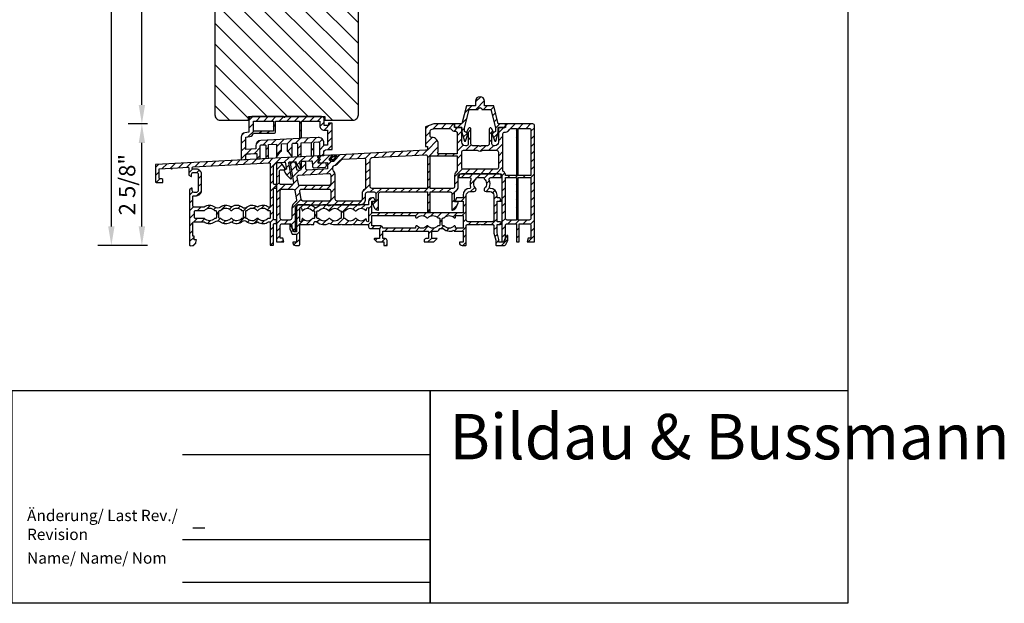
# Model space of a CAD drawing. Units: millimetres. Extents: x 4782 to 8626, y -42 to 1108.
# Drawn here: x 6063 to 6605, y -42 to 280 of the extents above; entities that cross this region are included whole.
import ezdxf

# ---------------------------------------------------------------- set-up
doc = ezdxf.new("R2010")
doc.units = ezdxf.units.MM
doc.linetypes.add('DURCHGEZOGEN', pattern=[0])
for name, color, linetype in [('FEIN', 7, 'DURCHGEZOGEN'), ('GROB2', 7, 'DURCHGEZOGEN'), ('MAßE', 7, 'DURCHGEZOGEN'), ('RAHMEN', 1, 'DURCHGEZOGEN')]:
    doc.layers.add(name, color=color, linetype=linetype)
doc.styles.add('LAYOUT_01', font='Romand', dxfattribs={"width": 0.548, "height": 16})
doc.styles.add('ROMANS', font='romans')
doc.styles.get("Standard").update_dxf_attribs({"font": 'arial.ttf', "height": 20})
doc.styles.add('STANDARD_DIM', font='Simplex')
doc.styles.add('ÜBERSCHRIFT', font='Romand', dxfattribs={"width": 0.6, "height": 10})
doc.dimstyles.new('INCH', dxfattribs={"dimtxt": 20, "dimasz": 1, "dimexe": 2, "dimexo": 0, "dimgap": 1.2, "dimtad": 1, "dimdec": 1, "dimzin": 12, "dimdsep": 46, "dimtxsty": 'Standard', "dimcen": 0, "dimclrd": 7, "dimclre": 7, "dimclrt": 7, "dimadec": 0, "dimazin": 0, "dimtfac": 1, "dimtdec": 1, "dimtofl": 0, "dimtmove": 2, "dimatfit": 3, "dimfxl": 0, "dimtolj": 1, "dimtzin": 0, "dimarcsym": 0})
pattern_1 = [(45, (0, 0), (-2.12132, 2.12132), [])]
pattern_2 = [(135, (0, 0), (-5.65685, -5.65685), [])]

# ---------------------------------------------------------------- blocks, each defined once
blk = doc.blocks.new('*D2482')
at = {"layer": 'Defpoints', "color": 0}
for p in [(-216.2, 372.47), (-208.7, 372.47), (-208.7, 68.08)]:
    blk.add_point(p, dxfattribs=at)
at = {"layer": 'MAßE', "color": 250, "lineweight": -2, "true_color": 0x333333}
for p, q in [((-213.2, 372.47), (-223.7, 372.47)), ((-216.2, 78.58), (-216.2, 361.97)), ((-213.2, 68.08), (-223.7, 68.08))]:
    blk.add_line(p, q, dxfattribs=at)
at = {"layer": 'MAßE', "color": 250, "true_color": 0x333333}
for points in [[(-214.45, 361.97), (-217.95, 361.97), (-216.2, 372.47)], [(-217.95, 78.58), (-214.45, 78.58), (-216.2, 68.08)]]:
    blk.add_solid(points, dxfattribs=at)
at = {"layer": 'MAßE', "color": 20, "true_color": 0xff3f00, "insert": (-224.31, 220.27), "char_height": 9, "attachment_point": 5, "rotation": 90, "style": 'STANDARD_DIM'}
blk.add_mtext('\\A1;90 7/8"', dxfattribs=at)
blk = doc.blocks.new('*D2483')
at = {"layer": 'Defpoints', "color": 0}
for p in [(-216.2, 68.08), (-208.7, 68.08), (-208.7, 1.08)]:
    blk.add_point(p, dxfattribs=at)
at = {"layer": 'MAßE', "color": 250, "lineweight": -2, "true_color": 0x333333}
for p, q in [((-213.2, 68.08), (-223.7, 68.08)), ((-216.2, 11.58), (-216.2, 57.58)), ((-213.2, 1.08), (-223.7, 1.08))]:
    blk.add_line(p, q, dxfattribs=at)
at = {"layer": 'MAßE', "color": 250, "true_color": 0x333333}
for points in [[(-214.45, 57.58), (-217.95, 57.58), (-216.2, 68.08)], [(-217.95, 11.58), (-214.45, 11.58), (-216.2, 1.08)]]:
    blk.add_solid(points, dxfattribs=at)
at = {"layer": 'MAßE', "color": 20, "true_color": 0xff3f00, "insert": (-224.31, 34.58), "char_height": 9, "attachment_point": 5, "rotation": 90, "style": 'STANDARD_DIM'}
blk.add_mtext('\\A1;2 5/8"', dxfattribs=at)
blk = doc.blocks.new('*D2485')
at = {"layer": 'Defpoints', "color": 0}
for p in [(-233, 435.47), (-208.7, 435.47), (-208.7, 1.08)]:
    blk.add_point(p, dxfattribs=at)
at = {"layer": 'MAßE', "color": 250, "lineweight": -2, "true_color": 0x333333}
for p, q in [((-213.2, 435.47), (-240.5, 435.47)), ((-233, 11.58), (-233, 424.97)), ((-213.2, 1.08), (-240.5, 1.08))]:
    blk.add_line(p, q, dxfattribs=at)
at = {"layer": 'MAßE', "color": 250, "true_color": 0x333333}
for points in [[(-231.25, 424.97), (-234.75, 424.97), (-233, 435.47)], [(-234.75, 11.58), (-231.25, 11.58), (-233, 1.08)]]:
    blk.add_solid(points, dxfattribs=at)
at = {"layer": 'MAßE', "color": 20, "true_color": 0xff3f00, "insert": (-238.89, 218.27), "char_height": 9, "attachment_point": 5, "rotation": 90, "style": 'STANDARD_DIM'}
blk.add_mtext('\\A1;96 "', dxfattribs=at)
blk = doc.blocks.new('*U2479')
h = blk.add_hatch()
h.set_pattern_fill('ALUMINIUM', style=0)
h.set_pattern_definition(pattern_1)
h.paths.add_polyline_path([(-29, 76.08), (-24.06, 76.08), (-21.5, 65.83), (-21.5, 63.88), (-23.1, 62.96, 0.36397), (-23.32, 62.35), (-21.95, 58.58), (-21.34, 58.58), (-20, 63.58), (-20, 66.08), (-16.5, 66.08, 0.414214), (-16, 66.58), (-16, 68.08), (-20, 68.08), (-22.5, 78.08), (-27.5, 78.08), (-27.5, 80.58, 1), (-32.5, 80.58), (-32.5, 78.08), (-37.5, 78.08), (-40, 68.08), (-44, 68.08), (-44, 66.58, 0.414214), (-43.5, 66.08), (-40, 66.08), (-40, 63.58), (-38.66, 58.58), (-38.05, 58.58), (-36.68, 62.35, 0.36397), (-36.9, 62.96), (-38.5, 63.88), (-38.5, 65.83), (-35.94, 76.08), (-31, 76.08), (-30.84, 76.68), (-30.4, 76.68, -1), (-29.6, 76.68), (-29.16, 76.68)], flags=16)
h = blk.add_hatch()
h.set_pattern_fill('ALUMINIUM', style=0)
h.set_pattern_definition(pattern_1)
h.paths.add_polyline_path([(-128.5, 50.07), (-128.5, 57.63), (-123, 57.91), (-123, 50.35), (-121.5, 50.43), (-121.5, 57.52, -0.39896), (-121.03, 58.02), (-119.03, 58.12, -0.429634), (-118.5, 57.62), (-118.5, 50.59), (-116, 50.72), (-116, 52.83, -0.39896), (-115.05, 53.82), (-113.49, 53.91), (-111.5, 54.01), (-111.5, 68.41), (-113.5, 68.41), (-113.5, 67.11), (-115.75, 67.11), (-115.75, 70.61, 0.414214), (-117.25, 72.11), (-137.25, 72.11), (-137.33, 71.81), (-137.55, 71.81, -1), (-137.95, 71.81), (-138.17, 71.81), (-138.25, 72.11), (-155.75, 72.11, 0.414214), (-157.25, 70.61), (-157.25, 63.61), (-159.43, 63.22, 0.36397), (-161.5, 60.76), (-161.5, 48.34), (-159, 48.47), (-159, 50.57, -0.39896), (-158.05, 51.57), (-156.49, 51.65), (-154.5, 51.76), (-153, 51.84), (-153, 48.78), (-151, 48.89), (-151, 55.97, -0.39896), (-150.53, 56.47), (-148.53, 56.58, -0.429634), (-148, 56.08), (-148, 49.04), (-146.5, 49.12), (-146.5, 56.68), (-142, 56.92), (-142, 49.8), (-139.7, 53.15), (-139.25, 53.15), (-139.25, 57.06), (-136.25, 57.22), (-136.25, 53.15), (-135.8, 53.15), (-133.5, 49.8), (-133.5, 56.89, -0.39896), (-133.03, 57.39), (-131.03, 57.49, -0.429634), (-130.5, 56.99), (-130.5, 49.96)], flags=16)
h.paths.add_polyline_path([(-119.16, 60.62), (-128.25, 60.14), (-128.25, 69.61), (-118.25, 69.61), (-118.25, 67.11, 0.414214), (-115.75, 64.61), (-114, 64.61), (-114, 56.41), (-116, 56.3), (-116, 57.62, 0.429634)], flags=0)
h.paths.add_polyline_path([(-154.75, 62.91), (-143.55, 62.91, 0.414214), (-142.55, 63.91), (-142.55, 69.61), (-129.45, 69.61), (-129.45, 60.08), (-150.66, 58.97, 0.39896), (-153.5, 55.97), (-153.5, 54.31), (-159, 54.02), (-159, 60.72), (-156.72, 61.13, 0.287702)], flags=0)
h.paths.add_polyline_path([(-154.75, 64.11), (-154.75, 69.61), (-143.75, 69.61), (-143.75, 64.11)], flags=0)
h = blk.add_hatch()
h.set_pattern_fill('ALUMINIUM', style=0)
h.set_pattern_definition(pattern_1)
h.paths.add_polyline_path([(-134.59, 46.52), (-132.72, 35.88, -0.466308), (-133.7, 34.71), (-139.5, 34.71, -0.414214), (-140.5, 35.71), (-140.5, 41.81, -0.414214), (-139.5, 42.81), (-137.8, 42.81, 0.606815), (-137.39, 43.59), (-139.57, 46.71), (-142, 46.58), (-142, 3.08), (-138, 3.08), (-138.54, 5.08), (-140, 5.08), (-140, 12.08, -0.414214), (-139, 13.08), (-134.7, 13.08, -0.414214), (-133.7, 12.08), (-133.7, 11.23), (-132.7, 9.08), (-131.7, 9.08), (-131.7, 21.58, -0.414214), (-129.7, 23.58), (-96, 23.58, 0.414214), (-93, 26.58), (-93, 29.58, -0.414214), (-92, 30.58), (-88.4, 30.58, -0.414214), (-87.4, 29.58), (-87.4, 25.08), (-89.4, 25.08), (-89.4, 24.58), (-88.07, 21.74, 0.291473), (-86.26, 20.58), (-85.9, 20.58), (-85.9, 29.58, -0.414214), (-84.9, 30.58), (-59, 30.58), (-59, 19.58), (-57.5, 19.58), (-57.5, 30.58), (-46.5, 30.58, -0.414214), (-45.5, 29.58), (-45.5, 20.58), (-45.14, 20.58, 0.291473), (-43.33, 21.74), (-42, 24.58), (-42, 25.08), (-44, 25.08), (-44, 30.75, 0.317837), (-42, 33.58), (-42, 39.58, -0.414214), (-41, 40.58), (-19, 40.58, -0.414214), (-18, 39.58), (-18, 3.08), (-17, 3.08), (-16, 5.23), (-16, 12.08, -0.414214), (-15, 13.08), (-10, 13.08), (-10, 3.08), (-8.5, 3.08), (-8.5, 13.08), (-3, 13.08, -0.414214), (-2, 12.08), (-2, 5.08), (-3.46, 5.08), (-4, 3.08), (0, 3.08), (0, 67.08, 0.414214), (-1, 68.08), (-16, 68.08), (-16, 66.08), (-19.9, 66.08), (-19.9, 58.08, -0.414214), (-21.9, 56.08), (-22.5, 56.08, -0.414214), (-23.5, 57.08), (-23.5, 63.18), (-22.72, 63.18, 0.57735), (-22.53, 63.52), (-23.69, 65.53, 0.767327), (-25, 65.18), (-25, 57.08, -0.414214), (-26, 56.08), (-29.5, 56.08), (-29.58, 55.78), (-29.8, 55.78, -1), (-30.2, 55.78), (-30.42, 55.78), (-30.5, 56.08), (-34, 56.08, -0.414214), (-35, 57.08), (-35, 65.18, 0.767327), (-36.31, 65.53), (-37.47, 63.52, 0.57735), (-37.28, 63.18), (-36.5, 63.18), (-36.5, 57.08, -0.414214), (-37.5, 56.08), (-38.1, 56.08, -0.414214), (-40.1, 58.08), (-40.1, 66.08), (-44, 66.08), (-44, 68.08), (-55.5, 68.08), (-60, 66.44), (-60, 55.58), (-59, 55.58), (-59, 53.58), (-60, 53.58), (-107.24, 51.11), (-109.91, 48.15, -0.43309), (-112.82, 48.09), (-112.97, 48.23, -0.395586), (-112.98, 48.92), (-111.7, 50.34), (-112.26, 50.84), (-119.03, 50.49, 0.746735), (-119.25, 49.56), (-118.42, 49.08, -0.253968), (-118.13, 48.59), (-118.12, 48.47, -0.253968), (-118.37, 47.96), (-119.14, 47.4, 0.746735), (-118.82, 46.49), (-114, 46.75), (-114, 43.24), (-124.95, 42.67, -0.429634), (-126, 43.67), (-126, 46.89, 0.429634), (-126.53, 47.39), (-128.03, 47.31, 0.39896), (-128.5, 46.81), (-128.5, 43.43, -0.39896), (-129.45, 42.43), (-129.93, 42.41, -0.378866), (-130.97, 43.23), (-131.5, 46.25, 0.378866), (-132.54, 47.08), (-134.22, 46.99, 0.450467)], flags=16)
h.paths.add_polyline_path([(-133.7, 21.58), (-133.7, 16.08, -0.414214), (-134.7, 15.08), (-139, 15.08, -0.414214), (-140, 16.08), (-140, 31.21, -0.414214), (-139, 32.21), (-132.91, 32.21, -0.36397), (-131.92, 31.38), (-131.01, 26.2, -0.328189), (-131.54, 25.14, 0.280508)], flags=0)
h.paths.add_polyline_path([(-129.32, 31.03, -0.466308), (-128.34, 32.21), (-113.2, 32.21, -0.414214), (-112.2, 31.21), (-112.2, 26.58, -0.414214), (-113.2, 25.58), (-127.52, 25.58, -0.36397), (-128.51, 26.41)], flags=0)
h.paths.add_polyline_path([(-129.75, 39.91), (-113.25, 40.78, -0.429634), (-112.2, 39.78), (-112.2, 35.21, -0.414214), (-113.2, 34.21), (-129.88, 34.21), (-130.68, 38.74, -0.450467)], flags=0)
h.paths.add_polyline_path([(-94.05, 49.29, -0.429634), (-93, 48.29), (-93, 33.05, -0.267949), (-93.5, 32.18, 0.267949), (-95, 29.58), (-95, 26.58, -0.414214), (-96, 25.58), (-108.7, 25.58, -0.414214), (-109.7, 26.58), (-109.7, 39.78, 0.197437), (-110.71, 42.24, -0.197437), (-111, 42.94), (-111, 44.17, -0.341031), (-110.25, 45.13, 0.146436), (-108.05, 46.48), (-106.36, 48.36, -0.198912), (-105.67, 48.69)], flags=0)
h.paths.add_polyline_path([(-59, 50.08), (-59, 32.58), (-89.5, 32.58, -0.414214), (-90.5, 33.58), (-90.5, 48.53, -0.39896), (-89.55, 49.53), (-60.05, 51.08, -0.429634)], flags=0)
h.paths.add_polyline_path([(-44, 39.58), (-44, 33.58, -0.414214), (-45, 32.58), (-57.5, 32.58), (-57.5, 49.58, -0.414214), (-56.5, 50.58), (-42.6, 50.58), (-42.6, 42.12, 0.257543)], flags=0)
h.paths.add_polyline_path([(-44, 64.08), (-43.6, 64.08, -0.414214), (-42.6, 63.08), (-42.6, 51.58), (-52.9, 51.58, -0.57735), (-53.33, 52.33, 0.131653), (-53, 53.58), (-53, 57.08, 0.414214), (-56.5, 60.58, -0.414214), (-57.5, 61.58), (-57.5, 63.99, -0.315299), (-56.84, 64.93), (-55.06, 65.58), (-46.6, 65.58, -0.267949), (-45.73, 65.08, 0.267949)], flags=0)
h.paths.add_polyline_path([(-20.9, 53.58, -0.414214), (-19.9, 52.58), (-19.9, 44.08, -0.414214), (-20.9, 43.08), (-39.1, 43.08, -0.414214), (-40.1, 44.08), (-40.1, 52.58, -0.414214), (-39.1, 53.58), (-31.57, 53.58, 0.319438), (-28.43, 53.58)], flags=0)
h.paths.add_polyline_path([(-17.4, 62.58, -0.414214), (-16.4, 63.58), (-16, 63.58, 0.28969), (-13.74, 65.01, -0.28969), (-12.84, 65.58), (-10, 65.58), (-10, 39.58), (-16, 39.58, 0.257543), (-17.4, 42.12)], flags=0)
h.paths.add_polyline_path([(-9, 39.58), (-9, 65.58), (-3, 65.58, -0.414214), (-2, 64.58), (-2, 39.58)], flags=0)
h.paths.add_polyline_path([(-9, 15.08), (-9, 38.58), (-2, 38.58), (-2, 16.08, -0.414214), (-3, 15.08)], flags=0)
h.paths.add_polyline_path([(-15, 15.08, -0.414214), (-16, 16.08), (-16, 38.58), (-10, 38.58), (-10, 15.08)], flags=0)
h = blk.add_hatch()
h.set_pattern_fill('ALUMINIUM', style=0)
h.set_pattern_definition(pattern_1)
h.paths.add_polyline_path([(-128.78, 44.02), (-129.29, 46.89, -0.450467), (-128.82, 47.47), (-122.96, 47.78, -0.414214), (-122.44, 47.31), (-122.31, 44.81, 0.414214), (-121.26, 43.86), (-115.56, 44.16, 0.414214), (-114.62, 45.21), (-114.68, 46.41, 0.414214), (-115, 46.69), (-118.59, 46.51), (-118.8, 50.5), (-208.42, 45.8, 0.39896), (-208.7, 45.5), (-208.7, 36.19, 0.414214), (-208.4, 35.89), (-204.7, 35.89), (-204.7, 37.39), (-205.2, 37.89), (-206.4, 37.89, -0.414214), (-206.7, 38.19), (-206.7, 43.11, -0.39896), (-206.42, 43.4), (-200.31, 43.72), (-200.25, 43.53), (-200, 43.54, 1), (-199.6, 43.56), (-199.35, 43.57), (-199.31, 43.78), (-190.83, 44.22, -0.429634), (-190.3, 43.72), (-190.3, 39.91), (-189.11, 39.08, 0.606815), (-188.8, 39.24), (-188.8, 40.34, -0.414214), (-187.8, 41.34), (-186.2, 41.34, -0.414214), (-185.2, 40.34), (-185.2, 31.34, -0.414214), (-186.2, 30.34), (-187.5, 30.34, -0.414214), (-188.5, 31.34), (-188.5, 32.44, 0.606815), (-188.81, 32.61), (-190, 31.78), (-190, 1.5, 0.429634), (-189.47, 1), (-188.39, 1.06, 0.185339), (-187.41, 1.49), (-186.86, 2.04, 0.153915), (-186.44, 2.84), (-186.2, 4.2), (-187.5, 4.2), (-187.5, 6.2), (-188.2, 6.2), (-188.2, 13.2, -0.414214), (-187.2, 14.2), (-182, 14.2, 0.333333), (-176, 14.2, -0.333333), (-173, 14.2, 0.314942), (-167.27, 14.01, -0.296743), (-166.73, 14.01, 0.334052), (-160.73, 14.42, -0.372217), (-158.77, 14.42, 0.341878), (-152.66, 14.09, -0.215933), (-152.25, 14.02, 0.316337), (-146.5, 14.2), (-146, 14.2, -0.414214), (-145.5, 13.7), (-145.5, 1.2), (-143.7, 1.2), (-143.7, 12.7, -0.414214), (-143.2, 13.2), (-142.5, 13.2, 0.414214), (-142, 13.7), (-142, 14.7, 0.414214), (-142.5, 15.2), (-143.2, 15.2, -0.414214), (-143.7, 15.7), (-143.7, 32.2, -0.414214), (-143.2, 32.7), (-142.5, 32.7, 0.414214), (-142, 33.2), (-142, 34.2, 0.414214), (-142.5, 34.7), (-143.2, 34.7, -0.414214), (-143.7, 35.2), (-143.7, 44.86, -0.198912), (-143.41, 45.57), (-142.34, 46.63, -0.185339), (-142.01, 46.78), (-137.3, 47.03), (-136.6, 43.06), (-138.05, 42.67, 0.155071), (-134.38, 37.85, 0.668429), (-133.76, 38.25), (-135.23, 46.57, -0.450467), (-134.76, 47.16), (-131.4, 47.34), (-131.16, 45.95), (-129.67, 43.67, 0.817034)], flags=16)
h.paths.add_polyline_path([(-167.27, 22.39, 0.314942), (-173, 22.2, -0.333333), (-176, 22.2, 0.333333), (-182, 22.2), (-187.2, 22.2, -0.414214), (-188.2, 23.2), (-188.2, 28.04, -0.414214), (-187.7, 28.54), (-186.2, 28.54, 0.414214), (-183.4, 31.34), (-183.4, 40.34, 0.414214), (-186.2, 43.14), (-188, 43.14, -0.414214), (-188.5, 43.64), (-188.5, 43.87, -0.39896), (-188.03, 44.37), (-146.03, 46.57, -0.429634), (-145.5, 46.07), (-145.5, 22.7, -0.414214), (-146, 22.2), (-146.5, 22.2, 0.316337), (-152.25, 22.38, -0.297565), (-152.8, 22.37, 0.333331), (-158.75, 21.97, -0.37696), (-160.73, 21.98, 0.334052), (-166.73, 22.39, -0.296743)], flags=0)
h.paths.add_polyline_path([(-186.7, 16, -0.414214), (-187.2, 16.5), (-187.2, 19.9, -0.414214), (-186.7, 20.4), (-181.72, 20.4, -0.477567), (-176.28, 20.4), (-175.7, 20.4, -0.414214), (-175.2, 19.9), (-175.2, 16.5, -0.414214), (-175.7, 16), (-176.28, 16, -0.477567), (-181.72, 16)], flags=0)
h.paths.add_polyline_path([(-158.55, 16, -0.414214), (-159.05, 16.5), (-159.05, 19.9, -0.414214), (-158.55, 20.4), (-158.22, 20.4, -0.464426), (-152.88, 20.52, 0.451416), (-152.12, 20.52, -0.464426), (-146.78, 20.4), (-146, 20.4, -0.414214), (-145.5, 19.9), (-145.5, 16.5, -0.414214), (-146, 16), (-146.78, 16, -0.464426), (-152.12, 15.88, 0.451416), (-152.88, 15.88, -0.464426), (-158.22, 16)], flags=0)
h.paths.add_polyline_path([(-161.28, 20.4), (-160.95, 20.4, -0.414214), (-160.45, 19.9), (-160.45, 16.5, -0.414214), (-160.95, 16), (-161.28, 16, -0.455266), (-166.55, 15.81, 0.433333), (-167.45, 15.81, -0.455266), (-172.72, 16), (-173.3, 16, -0.414214), (-173.8, 16.5), (-173.8, 19.9, -0.414214), (-173.3, 20.4), (-172.72, 20.4, -0.455266), (-167.45, 20.59, 0.433333), (-166.55, 20.59, -0.455266)], flags=0)
at = {"true_color": 0x99724c}
h = blk.add_hatch(dxfattribs=at)
h.set_pattern_fill('DICHTUNG', color=35, style=0)
h.set_pattern_definition([(25, (0, 0), (-0.422618, 0.906308), []), (115, (0, 0), (-0.906308, -0.422618), [])])
h.paths.add_polyline_path([(-112.94, 48.96, 0.408398), (-112.98, 48.25), (-112.45, 47.78, 0.318563), (-110.1, 47.94), (-107.24, 51.11), (-112.24, 50.84), (-111.7, 50.34)], flags=16)
h.paths.add_polyline_path([(-109.61, 50.18, -0.668179), (-109.45, 49.85), (-110.69, 48.47, -0.355097), (-111.89, 48.41), (-112.18, 48.68), (-110.89, 50.11)], flags=0)
h = blk.add_hatch()
h.set_pattern_fill('ALUMINIUM', style=0)
h.set_pattern_definition(pattern_1)
h.paths.add_polyline_path([(-35.65, 32.58, 0.410355), (-39.4, 28.78), (-39.4, 27.38), (-42.96, 27.38), (-43.8, 25.58), (-39.4, 25.58), (-39.4, 19.08), (-89.6, 19.08), (-89.6, 25.58), (-87.6, 25.58), (-88.44, 27.38), (-89.6, 27.38, 0.414214), (-91.4, 25.58), (-91.4, 23.58), (-110, 23.58, 0.145241), (-113, 22.69, 0.348573), (-119.81, 22.05, -0.40213), (-121.19, 22.05, 0.193534), (-125, 23.58), (-129.6, 23.58, 0.414214), (-131.1, 22.08), (-131.1, 8.68), (-132.5, 8.68), (-134.32, 12.58), (-134.8, 12.58), (-134.8, 10.3), (-133.39, 7.28), (-131.1, 7.28), (-131.1, 2.88), (-133.1, 2.88), (-133.1, 2.58, 0.414214), (-131.6, 1.08), (-129.8, 1.08, 0.414214), (-129.3, 1.58), (-129.3, 12.08, -0.414214), (-128.8, 12.58), (-123.85, 12.58), (-123.5, 12.78), (-123.15, 12.58), (-121.5, 12.58), (-121.5, 13.39, -0.660713), (-119.81, 14.11, 0.348573), (-113, 13.47, 0.145241), (-110, 12.58), (-106.85, 12.58), (-106.5, 12.78), (-106.15, 12.58), (-100.35, 12.58), (-100, 12.78), (-99.65, 12.58), (-91.9, 12.58, -0.414214), (-91.4, 12.08), (-91.4, 11.38, 0.414214), (-90.4, 10.38), (-85.4, 10.38), (-85.4, 4.88), (-88.2, 4.88, 0.668179), (-88.34, 4.54), (-86.88, 3.08), (-83, 3.08), (-83, 1.08), (-81.2, 1.08), (-81.2, 3.88, 0.414214), (-82.2, 4.88), (-83.6, 4.88), (-83.6, 9.08), (-58.4, 9.08), (-58.4, 4.88), (-59.8, 4.88, 0.414214), (-60.8, 3.88), (-60.8, 3.08), (-55.4, 3.08), (-53.6, 4.88), (-56.6, 4.88), (-56.6, 9.08), (-53.53, 9.08, 0.267949), (-52.66, 9.58), (-52.2, 10.38), (-50.36, 10.38, 0.186551), (-47, 9.08), (-45.3, 9.08), (-45.25, 9.28), (-45, 9.28, -1), (-44.6, 9.28), (-44.35, 9.28), (-44.3, 9.08), (-39.4, 9.08), (-39.4, 2.88), (-41.4, 2.88), (-41.4, 2.58, 0.414214), (-39.9, 1.08), (-38.1, 1.08, 0.414214), (-37.6, 1.58), (-37.6, 12.08, -0.414214), (-37.1, 12.58), (-30.35, 12.58), (-30, 12.78), (-29.65, 12.58), (-22.9, 12.58, -0.414214), (-22.4, 12.08), (-22.4, 7.81), (-21.4, 4.08), (-21.4, 1.58, 0.414214), (-20.9, 1.08), (-17.09, 1.08, 0.291473), (-15.64, 2.01), (-14.8, 3.81), (-14.8, 6.58), (-15.27, 6.58), (-17, 2.88), (-19.6, 2.88), (-19.6, 4.32), (-20.6, 8.05), (-20.6, 12.58), (-19, 12.58, 1), (-19, 14.18), (-20.6, 14.18), (-20.6, 25.58), (-18.2, 25.58), (-19.04, 27.38), (-20.6, 27.38), (-20.6, 28.78, 0.410355), (-24.35, 32.58, -0.513485), (-24.81, 33.25, 0.185767), (-24.92, 37.2, -0.535184), (-24, 38.58), (-18.2, 38.58), (-18.2, 39.08, 0.414214), (-19.7, 40.58), (-29.65, 40.58), (-30, 40.38), (-30.35, 40.58), (-40.2, 40.58, 0.414214), (-41.7, 39.08), (-41.7, 38.58), (-36, 38.58, -0.535184), (-35.08, 37.2, 0.185767), (-35.19, 33.25, -0.513485)], flags=16)
h.paths.add_polyline_path([(-127.96, 20.28), (-127.72, 20.28, -0.477567), (-122.28, 20.28), (-121.7, 20.28, -0.414214), (-121.2, 19.78), (-121.2, 16.38, -0.414214), (-121.7, 15.88), (-122.28, 15.88, -0.477567), (-127.72, 15.88), (-127.96, 15.88), (-128.32, 14.55, -0.876976), (-129.3, 14.68), (-129.3, 21.48, -0.876976), (-128.32, 21.61)], flags=0)
h.paths.add_polyline_path([(-113.28, 15.88, -0.477567), (-118.72, 15.88), (-119.3, 15.88, -0.414214), (-119.8, 16.38), (-119.8, 19.78, -0.414214), (-119.3, 20.28), (-118.72, 20.28, -0.477567), (-113.28, 20.28), (-112.72, 20.28, -0.477567), (-107.28, 20.28), (-107, 20.28, -0.414214), (-106.5, 19.78), (-106.5, 16.38, -0.414214), (-107, 15.88), (-107.28, 15.88, -0.477567), (-112.72, 15.88)], flags=0)
h.paths.add_polyline_path([(-91.4, 21.48), (-91.4, 14.68, -0.876976), (-92.38, 14.55), (-92.74, 15.88), (-92.78, 15.88, -0.477567), (-98.22, 15.88), (-98.78, 15.88, -0.477567), (-104.22, 15.88), (-104.6, 15.88, -0.414214), (-105.1, 16.38), (-105.1, 19.78, -0.414214), (-104.6, 20.28), (-104.22, 20.28, -0.477567), (-98.78, 20.28), (-98.22, 20.28, -0.477567), (-92.78, 20.28), (-92.74, 20.28), (-92.38, 21.61, -0.876976)], flags=0)
h.paths.add_polyline_path([(-59.28, 11.88, -0.477567), (-64.72, 11.88), (-65, 11.88, 0.414214), (-65.5, 11.38), (-65.5, 10.58), (-83.6, 10.58), (-83.6, 10.88, 0.414214), (-84.6, 11.88), (-89.6, 11.88), (-89.6, 17.58), (-65.5, 17.58), (-65.5, 16.78, 0.414214), (-65, 16.28), (-64.72, 16.28, -0.477567), (-59.28, 16.28), (-58.72, 16.28, -0.477567), (-53.28, 16.28), (-52.7, 16.28, -0.414214), (-52.2, 15.78), (-52.2, 12.38, -0.414214), (-52.7, 11.88), (-53.28, 11.88, -0.477567), (-58.72, 11.88)], flags=0)
h.paths.add_polyline_path([(-49.72, 11.88), (-50.3, 11.88, -0.414214), (-50.8, 12.38), (-50.8, 15.78, -0.414214), (-50.3, 16.28), (-49.72, 16.28, -0.477567), (-44.28, 16.28), (-44, 16.28, 0.414214), (-43.5, 16.78), (-43.5, 17.58), (-39.4, 17.58), (-39.4, 10.58), (-43.5, 10.58), (-43.5, 11.38, 0.414214), (-44, 11.88), (-44.28, 11.88, -0.477567)], flags=0)
h.paths.add_polyline_path([(-32.2, 38.08, -0.414214), (-31.7, 38.58), (-28.3, 38.58, -0.414214), (-27.8, 38.08), (-27.8, 37.8, -0.440711), (-27.49, 32.65, 0.662383), (-26.7, 30.78), (-24.4, 30.78, -0.414214), (-22.4, 28.78), (-22.4, 15.18, -0.414214), (-23.4, 14.18), (-36.6, 14.18, -0.414214), (-37.6, 15.18), (-37.6, 28.78, -0.414214), (-35.6, 30.78), (-33.3, 30.78, 0.662383), (-32.51, 32.65, -0.440711), (-32.2, 37.8)], flags=0)
at = {"layer": 'FEIN', "true_color": 0xcc9900}
h = blk.add_hatch(dxfattribs=at)
h.set_pattern_fill('HOLZ', color=42, style=0)
h.set_pattern_definition(pattern_2)
h.paths.add_polyline_path([(-176, 110.03), (-176, 73.13, 0.414214), (-173, 70.13), (-157.5, 70.13), (-157.5, 72.13), (-115.5, 72.13), (-115.5, 70.13), (-100, 70.13, 0.414214), (-97, 73.13), (-97, 96.13), (-97, 179.31), (-97, 186.13, 0.414214), (-99, 188.13), (-104, 188.13), (-104, 184.13), (-108, 184.13), (-108, 188.13), (-145, 188.13), (-145, 184.63), (-155, 184.63), (-155, 188.13), (-160, 188.13), (-160, 201.13), (-164, 201.13), (-164, 205.26), (-164.87, 206.13), (-174.05, 202.72, 0.313414), (-176, 199.91), (-176, 179.31)], flags=16)
at = {"layer": 'GROB2', "true_color": 0xcc9900}
h = blk.add_hatch(dxfattribs=at)
h.set_pattern_fill('HOLZ', color=42, style=0)
h.set_pattern_definition(pattern_2)
h.paths.add_polyline_path([(-176, 110.03), (-176, 73.13, 0.414214), (-173, 70.13), (-157.5, 70.13), (-157.5, 72.13), (-115.5, 72.13), (-115.5, 70.13), (-100, 70.13, 0.414214), (-97, 73.13), (-97, 96.13), (-97, 179.31), (-97, 186.13, 0.414214), (-99, 188.13), (-104, 188.13), (-104, 184.13), (-108, 184.13), (-108, 188.13), (-145, 188.13), (-145, 184.63), (-155, 184.63), (-155, 188.13), (-160, 188.13), (-160, 201.13), (-164, 201.13), (-164, 205.26), (-164.87, 206.13), (-174.05, 202.72, 0.313414), (-176, 199.91), (-176, 179.31)], flags=16)
for points in [[(-29, 76.08), (-24.06, 76.08), (-21.5, 65.83), (-21.5, 63.88), (-23.1, 62.96, 0.36397), (-23.32, 62.35), (-21.95, 58.58), (-21.34, 58.58), (-20, 63.58), (-20, 66.08), (-16.5, 66.08, 0.414214), (-16, 66.58), (-16, 68.08), (-20, 68.08), (-22.5, 78.08), (-27.5, 78.08), (-27.5, 80.58, 1), (-32.5, 80.58), (-32.5, 78.08), (-37.5, 78.08), (-40, 68.08), (-44, 68.08), (-44, 66.58, 0.414214), (-43.5, 66.08), (-40, 66.08), (-40, 63.58), (-38.66, 58.58), (-38.05, 58.58), (-36.68, 62.35, 0.36397), (-36.9, 62.96), (-38.5, 63.88), (-38.5, 65.83), (-35.94, 76.08), (-31, 76.08), (-30.84, 76.68), (-30.4, 76.68, -1), (-29.6, 76.68), (-29.16, 76.68)], [(-128.5, 50.07), (-128.5, 57.63), (-123, 57.91), (-123, 50.35), (-121.5, 50.43), (-121.5, 57.52, -0.39896), (-121.03, 58.02), (-119.03, 58.12, -0.429634), (-118.5, 57.62), (-118.5, 50.59), (-116, 50.72), (-116, 52.83, -0.39896), (-115.05, 53.82), (-113.49, 53.91), (-111.5, 54.01), (-111.5, 68.41), (-113.5, 68.41), (-113.5, 67.11), (-115.75, 67.11), (-115.75, 70.61, 0.414214), (-117.25, 72.11), (-137.25, 72.11), (-137.33, 71.81), (-137.55, 71.81, -1), (-137.95, 71.81), (-138.17, 71.81), (-138.25, 72.11), (-155.75, 72.11, 0.414214), (-157.25, 70.61), (-157.25, 63.61), (-159.43, 63.22, 0.36397), (-161.5, 60.76), (-161.5, 48.34), (-159, 48.47), (-159, 50.57, -0.39896), (-158.05, 51.57), (-156.49, 51.65), (-154.5, 51.76), (-153, 51.84), (-153, 48.78), (-151, 48.89), (-151, 55.97, -0.39896), (-150.53, 56.47), (-148.53, 56.58, -0.429634), (-148, 56.08), (-148, 49.04), (-146.5, 49.12), (-146.5, 56.68), (-142, 56.92), (-142, 49.8), (-139.7, 53.15), (-139.25, 53.15), (-139.25, 57.06), (-136.25, 57.22), (-136.25, 53.15), (-135.8, 53.15), (-133.5, 49.8), (-133.5, 56.89, -0.39896), (-133.03, 57.39), (-131.03, 57.49, -0.429634), (-130.5, 56.99), (-130.5, 49.96)], [(-154.75, 62.91), (-143.55, 62.91, 0.414214), (-142.55, 63.91), (-142.55, 69.61), (-129.45, 69.61), (-129.45, 60.08), (-150.66, 58.97, 0.39896), (-153.5, 55.97), (-153.5, 54.31), (-159, 54.02), (-159, 60.72), (-156.72, 61.13, 0.287702)], [(-134.59, 46.52), (-132.72, 35.88, -0.466308), (-133.7, 34.71), (-139.5, 34.71, -0.414214), (-140.5, 35.71), (-140.5, 41.81, -0.414214), (-139.5, 42.81), (-137.8, 42.81, 0.606815), (-137.39, 43.59), (-139.57, 46.71), (-142, 46.58), (-142, 3.08), (-138, 3.08), (-138.54, 5.08), (-140, 5.08), (-140, 12.08, -0.414214), (-139, 13.08), (-134.7, 13.08, -0.414214), (-133.7, 12.08), (-133.7, 11.23), (-132.7, 9.08), (-131.7, 9.08), (-131.7, 21.58, -0.414214), (-129.7, 23.58), (-96, 23.58, 0.414214), (-93, 26.58), (-93, 29.58, -0.414214), (-92, 30.58), (-88.4, 30.58, -0.414214), (-87.4, 29.58), (-87.4, 25.08), (-89.4, 25.08), (-89.4, 24.58), (-88.07, 21.74, 0.291473), (-86.26, 20.58), (-85.9, 20.58), (-85.9, 29.58, -0.414214), (-84.9, 30.58), (-59, 30.58), (-59, 19.58), (-57.5, 19.58), (-57.5, 30.58), (-46.5, 30.58, -0.414214), (-45.5, 29.58), (-45.5, 20.58), (-45.14, 20.58, 0.291473), (-43.33, 21.74), (-42, 24.58), (-42, 25.08), (-44, 25.08), (-44, 30.75, 0.317837), (-42, 33.58), (-42, 39.58, -0.414214), (-41, 40.58), (-19, 40.58, -0.414214), (-18, 39.58), (-18, 3.08), (-17, 3.08), (-16, 5.23), (-16, 12.08, -0.414214), (-15, 13.08), (-10, 13.08), (-10, 3.08), (-8.5, 3.08), (-8.5, 13.08), (-3, 13.08, -0.414214), (-2, 12.08), (-2, 5.08), (-3.46, 5.08), (-4, 3.08), (0, 3.08), (0, 67.08, 0.414214), (-1, 68.08), (-16, 68.08), (-16, 66.08), (-19.9, 66.08), (-19.9, 58.08, -0.414214), (-21.9, 56.08), (-22.5, 56.08, -0.414214), (-23.5, 57.08), (-23.5, 63.18), (-22.72, 63.18, 0.57735), (-22.53, 63.52), (-23.69, 65.53, 0.767327), (-25, 65.18), (-25, 57.08, -0.414214), (-26, 56.08), (-29.5, 56.08), (-29.58, 55.78), (-29.8, 55.78, -1), (-30.2, 55.78), (-30.42, 55.78), (-30.5, 56.08), (-34, 56.08, -0.414214), (-35, 57.08), (-35, 65.18, 0.767327), (-36.31, 65.53), (-37.47, 63.52, 0.57735), (-37.28, 63.18), (-36.5, 63.18), (-36.5, 57.08, -0.414214), (-37.5, 56.08), (-38.1, 56.08, -0.414214), (-40.1, 58.08), (-40.1, 66.08), (-44, 66.08), (-44, 68.08), (-55.5, 68.08), (-60, 66.44), (-60, 55.58), (-59, 55.58), (-59, 53.58), (-60, 53.58), (-107.24, 51.11), (-109.91, 48.15, -0.43309), (-112.82, 48.09), (-112.97, 48.23, -0.395586), (-112.98, 48.92), (-111.7, 50.34), (-112.26, 50.84), (-119.03, 50.49, 0.746735), (-119.25, 49.56), (-118.42, 49.08, -0.253968), (-118.13, 48.59), (-118.12, 48.47, -0.253968), (-118.37, 47.96), (-119.14, 47.4, 0.746735), (-118.82, 46.49), (-114, 46.75), (-114, 43.24), (-124.95, 42.67, -0.429634), (-126, 43.67), (-126, 46.89, 0.429634), (-126.53, 47.39), (-128.03, 47.31, 0.39896), (-128.5, 46.81), (-128.5, 43.43, -0.39896), (-129.45, 42.43), (-129.93, 42.41, -0.378866), (-130.97, 43.23), (-131.5, 46.25, 0.378866), (-132.54, 47.08), (-134.22, 46.99, 0.450467)], [(-119.16, 60.62), (-128.25, 60.14), (-128.25, 69.61), (-118.25, 69.61), (-118.25, 67.11, 0.414214), (-115.75, 64.61), (-114, 64.61), (-114, 56.41), (-116, 56.3), (-116, 57.62, 0.429634)], [(-44, 64.08), (-43.6, 64.08, -0.414214), (-42.6, 63.08), (-42.6, 51.58), (-52.9, 51.58, -0.57735), (-53.33, 52.33, 0.131653), (-53, 53.58), (-53, 57.08, 0.414214), (-56.5, 60.58, -0.414214), (-57.5, 61.58), (-57.5, 63.99, -0.315299), (-56.84, 64.93), (-55.06, 65.58), (-46.6, 65.58, -0.267949), (-45.73, 65.08, 0.267949)], [(-17.4, 62.58, -0.414214), (-16.4, 63.58), (-16, 63.58, 0.28969), (-13.74, 65.01, -0.28969), (-12.84, 65.58), (-10, 65.58), (-10, 39.58), (-16, 39.58, 0.257543), (-17.4, 42.12)], [(-9, 39.58), (-9, 65.58), (-3, 65.58, -0.414214), (-2, 64.58), (-2, 39.58)], [(-128.78, 44.02), (-129.29, 46.89, -0.450467), (-128.82, 47.47), (-122.96, 47.78, -0.414214), (-122.44, 47.31), (-122.31, 44.81, 0.414214), (-121.26, 43.86), (-115.56, 44.16, 0.414214), (-114.62, 45.21), (-114.68, 46.41, 0.414214), (-115, 46.69), (-118.59, 46.51), (-118.8, 50.5), (-208.42, 45.8, 0.39896), (-208.7, 45.5), (-208.7, 36.19, 0.414214), (-208.4, 35.89), (-204.7, 35.89), (-204.7, 37.39), (-205.2, 37.89), (-206.4, 37.89, -0.414214), (-206.7, 38.19), (-206.7, 43.11, -0.39896), (-206.42, 43.4), (-200.31, 43.72), (-200.25, 43.53), (-200, 43.54, 1), (-199.6, 43.56), (-199.35, 43.57), (-199.31, 43.78), (-190.83, 44.22, -0.429634), (-190.3, 43.72), (-190.3, 39.91), (-189.11, 39.08, 0.606815), (-188.8, 39.24), (-188.8, 40.34, -0.414214), (-187.8, 41.34), (-186.2, 41.34, -0.414214), (-185.2, 40.34), (-185.2, 31.34, -0.414214), (-186.2, 30.34), (-187.5, 30.34, -0.414214), (-188.5, 31.34), (-188.5, 32.44, 0.606815), (-188.81, 32.61), (-190, 31.78), (-190, 1.5, 0.429634), (-189.47, 1), (-188.39, 1.06, 0.185339), (-187.41, 1.49), (-186.86, 2.04, 0.153915), (-186.44, 2.84), (-186.2, 4.2), (-187.5, 4.2), (-187.5, 6.2), (-188.2, 6.2), (-188.2, 13.2, -0.414214), (-187.2, 14.2), (-182, 14.2, 0.333333), (-176, 14.2, -0.333333), (-173, 14.2, 0.314942), (-167.27, 14.01, -0.296743), (-166.73, 14.01, 0.334052), (-160.73, 14.42, -0.372217), (-158.77, 14.42, 0.341878), (-152.66, 14.09, -0.215933), (-152.25, 14.02, 0.316337), (-146.5, 14.2), (-146, 14.2, -0.414214), (-145.5, 13.7), (-145.5, 1.2), (-143.7, 1.2), (-143.7, 12.7, -0.414214), (-143.2, 13.2), (-142.5, 13.2, 0.414214), (-142, 13.7), (-142, 14.7, 0.414214), (-142.5, 15.2), (-143.2, 15.2, -0.414214), (-143.7, 15.7), (-143.7, 32.2, -0.414214), (-143.2, 32.7), (-142.5, 32.7, 0.414214), (-142, 33.2), (-142, 34.2, 0.414214), (-142.5, 34.7), (-143.2, 34.7, -0.414214), (-143.7, 35.2), (-143.7, 44.86, -0.198912), (-143.41, 45.57), (-142.34, 46.63, -0.185339), (-142.01, 46.78), (-137.3, 47.03), (-136.6, 43.06), (-138.05, 42.67, 0.155071), (-134.38, 37.85, 0.668429), (-133.76, 38.25), (-135.23, 46.57, -0.450467), (-134.76, 47.16), (-131.4, 47.34), (-131.16, 45.95), (-129.67, 43.67, 0.817034)], [(-94.05, 49.29, -0.429634), (-93, 48.29), (-93, 33.05, -0.267949), (-93.5, 32.18, 0.267949), (-95, 29.58), (-95, 26.58, -0.414214), (-96, 25.58), (-108.7, 25.58, -0.414214), (-109.7, 26.58), (-109.7, 39.78, 0.197437), (-110.71, 42.24, -0.197437), (-111, 42.94), (-111, 44.17, -0.341031), (-110.25, 45.13, 0.146436), (-108.05, 46.48), (-106.36, 48.36, -0.198912), (-105.67, 48.69)], [(-59, 50.08), (-59, 32.58), (-89.5, 32.58, -0.414214), (-90.5, 33.58), (-90.5, 48.53, -0.39896), (-89.55, 49.53), (-60.05, 51.08, -0.429634)], [(-44, 39.58), (-44, 33.58, -0.414214), (-45, 32.58), (-57.5, 32.58), (-57.5, 49.58, -0.414214), (-56.5, 50.58), (-42.6, 50.58), (-42.6, 42.12, 0.257543)], [(-20.9, 53.58, -0.414214), (-19.9, 52.58), (-19.9, 44.08, -0.414214), (-20.9, 43.08), (-39.1, 43.08, -0.414214), (-40.1, 44.08), (-40.1, 52.58, -0.414214), (-39.1, 53.58), (-31.57, 53.58, 0.319438), (-28.43, 53.58)], [(-167.27, 22.39, 0.314942), (-173, 22.2, -0.333333), (-176, 22.2, 0.333333), (-182, 22.2), (-187.2, 22.2, -0.414214), (-188.2, 23.2), (-188.2, 28.04, -0.414214), (-187.7, 28.54), (-186.2, 28.54, 0.414214), (-183.4, 31.34), (-183.4, 40.34, 0.414214), (-186.2, 43.14), (-188, 43.14, -0.414214), (-188.5, 43.64), (-188.5, 43.87, -0.39896), (-188.03, 44.37), (-146.03, 46.57, -0.429634), (-145.5, 46.07), (-145.5, 22.7, -0.414214), (-146, 22.2), (-146.5, 22.2, 0.316337), (-152.25, 22.38, -0.297565), (-152.8, 22.37, 0.333331), (-158.75, 21.97, -0.37696), (-160.73, 21.98, 0.334052), (-166.73, 22.39, -0.296743)], [(-35.65, 32.58, 0.410355), (-39.4, 28.78), (-39.4, 27.38), (-42.96, 27.38), (-43.8, 25.58), (-39.4, 25.58), (-39.4, 19.08), (-89.6, 19.08), (-89.6, 25.58), (-87.6, 25.58), (-88.44, 27.38), (-89.6, 27.38, 0.414214), (-91.4, 25.58), (-91.4, 23.58), (-110, 23.58, 0.145241), (-113, 22.69, 0.348573), (-119.81, 22.05, -0.40213), (-121.19, 22.05, 0.193534), (-125, 23.58), (-129.6, 23.58, 0.414214), (-131.1, 22.08), (-131.1, 8.68), (-132.5, 8.68), (-134.32, 12.58), (-134.8, 12.58), (-134.8, 10.3), (-133.39, 7.28), (-131.1, 7.28), (-131.1, 2.88), (-133.1, 2.88), (-133.1, 2.58, 0.414214), (-131.6, 1.08), (-129.8, 1.08, 0.414214), (-129.3, 1.58), (-129.3, 12.08, -0.414214), (-128.8, 12.58), (-123.85, 12.58), (-123.5, 12.78), (-123.15, 12.58), (-121.5, 12.58), (-121.5, 13.39, -0.660713), (-119.81, 14.11, 0.348573), (-113, 13.47, 0.145241), (-110, 12.58), (-106.85, 12.58), (-106.5, 12.78), (-106.15, 12.58), (-100.35, 12.58), (-100, 12.78), (-99.65, 12.58), (-91.9, 12.58, -0.414214), (-91.4, 12.08), (-91.4, 11.38, 0.414214), (-90.4, 10.38), (-85.4, 10.38), (-85.4, 4.88), (-88.2, 4.88, 0.668179), (-88.34, 4.54), (-86.88, 3.08), (-83, 3.08), (-83, 1.08), (-81.2, 1.08), (-81.2, 3.88, 0.414214), (-82.2, 4.88), (-83.6, 4.88), (-83.6, 9.08), (-58.4, 9.08), (-58.4, 4.88), (-59.8, 4.88, 0.414214), (-60.8, 3.88), (-60.8, 3.08), (-55.4, 3.08), (-53.6, 4.88), (-56.6, 4.88), (-56.6, 9.08), (-53.53, 9.08, 0.267949), (-52.66, 9.58), (-52.2, 10.38), (-50.36, 10.38, 0.186551), (-47, 9.08), (-45.3, 9.08), (-45.25, 9.28), (-45, 9.28, -1), (-44.6, 9.28), (-44.35, 9.28), (-44.3, 9.08), (-39.4, 9.08), (-39.4, 2.88), (-41.4, 2.88), (-41.4, 2.58, 0.414214), (-39.9, 1.08), (-38.1, 1.08, 0.414214), (-37.6, 1.58), (-37.6, 12.08, -0.414214), (-37.1, 12.58), (-30.35, 12.58), (-30, 12.78), (-29.65, 12.58), (-22.9, 12.58, -0.414214), (-22.4, 12.08), (-22.4, 7.81), (-21.4, 4.08), (-21.4, 1.58, 0.414214), (-20.9, 1.08), (-17.09, 1.08, 0.291473), (-15.64, 2.01), (-14.8, 3.81), (-14.8, 6.58), (-15.27, 6.58), (-17, 2.88), (-19.6, 2.88), (-19.6, 4.32), (-20.6, 8.05), (-20.6, 12.58), (-19, 12.58, 1), (-19, 14.18), (-20.6, 14.18), (-20.6, 25.58), (-18.2, 25.58), (-19.04, 27.38), (-20.6, 27.38), (-20.6, 28.78, 0.410355), (-24.35, 32.58, -0.513485), (-24.81, 33.25, 0.185767), (-24.92, 37.2, -0.535184), (-24, 38.58), (-18.2, 38.58), (-18.2, 39.08, 0.414214), (-19.7, 40.58), (-29.65, 40.58), (-30, 40.38), (-30.35, 40.58), (-40.2, 40.58, 0.414214), (-41.7, 39.08), (-41.7, 38.58), (-36, 38.58, -0.535184), (-35.08, 37.2, 0.185767), (-35.19, 33.25, -0.513485)], [(-129.75, 39.91), (-113.25, 40.78, -0.429634), (-112.2, 39.78), (-112.2, 35.21, -0.414214), (-113.2, 34.21), (-129.88, 34.21), (-130.68, 38.74, -0.450467)], [(-32.2, 38.08, -0.414214), (-31.7, 38.58), (-28.3, 38.58, -0.414214), (-27.8, 38.08), (-27.8, 37.8, -0.440711), (-27.49, 32.65, 0.662383), (-26.7, 30.78), (-24.4, 30.78, -0.414214), (-22.4, 28.78), (-22.4, 15.18, -0.414214), (-23.4, 14.18), (-36.6, 14.18, -0.414214), (-37.6, 15.18), (-37.6, 28.78, -0.414214), (-35.6, 30.78), (-33.3, 30.78, 0.662383), (-32.51, 32.65, -0.440711), (-32.2, 37.8)], [(-15, 15.08, -0.414214), (-16, 16.08), (-16, 38.58), (-10, 38.58), (-10, 15.08)], [(-9, 15.08), (-9, 38.58), (-2, 38.58), (-2, 16.08, -0.414214), (-3, 15.08)], [(-133.7, 21.58), (-133.7, 16.08, -0.414214), (-134.7, 15.08), (-139, 15.08, -0.414214), (-140, 16.08), (-140, 31.21, -0.414214), (-139, 32.21), (-132.91, 32.21, -0.36397), (-131.92, 31.38), (-131.01, 26.2, -0.328189), (-131.54, 25.14, 0.280508)], [(-129.32, 31.03, -0.466308), (-128.34, 32.21), (-113.2, 32.21, -0.414214), (-112.2, 31.21), (-112.2, 26.58, -0.414214), (-113.2, 25.58), (-127.52, 25.58, -0.36397), (-128.51, 26.41)], [(-186.7, 16, -0.414214), (-187.2, 16.5), (-187.2, 19.9, -0.414214), (-186.7, 20.4), (-181.72, 20.4, -0.477567), (-176.28, 20.4), (-175.7, 20.4, -0.414214), (-175.2, 19.9), (-175.2, 16.5, -0.414214), (-175.7, 16), (-176.28, 16, -0.477567), (-181.72, 16)], [(-161.28, 20.4), (-160.95, 20.4, -0.414214), (-160.45, 19.9), (-160.45, 16.5, -0.414214), (-160.95, 16), (-161.28, 16, -0.455266), (-166.55, 15.81, 0.433333), (-167.45, 15.81, -0.455266), (-172.72, 16), (-173.3, 16, -0.414214), (-173.8, 16.5), (-173.8, 19.9, -0.414214), (-173.3, 20.4), (-172.72, 20.4, -0.455266), (-167.45, 20.59, 0.433333), (-166.55, 20.59, -0.455266)], [(-158.55, 16, -0.414214), (-159.05, 16.5), (-159.05, 19.9, -0.414214), (-158.55, 20.4), (-158.22, 20.4, -0.464426), (-152.88, 20.52, 0.451416), (-152.12, 20.52, -0.464426), (-146.78, 20.4), (-146, 20.4, -0.414214), (-145.5, 19.9), (-145.5, 16.5, -0.414214), (-146, 16), (-146.78, 16, -0.464426), (-152.12, 15.88, 0.451416), (-152.88, 15.88, -0.464426), (-158.22, 16)], [(-127.96, 20.28), (-127.72, 20.28, -0.477567), (-122.28, 20.28), (-121.7, 20.28, -0.414214), (-121.2, 19.78), (-121.2, 16.38, -0.414214), (-121.7, 15.88), (-122.28, 15.88, -0.477567), (-127.72, 15.88), (-127.96, 15.88), (-128.32, 14.55, -0.876976), (-129.3, 14.68), (-129.3, 21.48, -0.876976), (-128.32, 21.61)], [(-91.4, 21.48), (-91.4, 14.68, -0.876976), (-92.38, 14.55), (-92.74, 15.88), (-92.78, 15.88, -0.477567), (-98.22, 15.88), (-98.78, 15.88, -0.477567), (-104.22, 15.88), (-104.6, 15.88, -0.414214), (-105.1, 16.38), (-105.1, 19.78, -0.414214), (-104.6, 20.28), (-104.22, 20.28, -0.477567), (-98.78, 20.28), (-98.22, 20.28, -0.477567), (-92.78, 20.28), (-92.74, 20.28), (-92.38, 21.61, -0.876976)], [(-113.28, 15.88, -0.477567), (-118.72, 15.88), (-119.3, 15.88, -0.414214), (-119.8, 16.38), (-119.8, 19.78, -0.414214), (-119.3, 20.28), (-118.72, 20.28, -0.477567), (-113.28, 20.28), (-112.72, 20.28, -0.477567), (-107.28, 20.28), (-107, 20.28, -0.414214), (-106.5, 19.78), (-106.5, 16.38, -0.414214), (-107, 15.88), (-107.28, 15.88, -0.477567), (-112.72, 15.88)], [(-59.28, 11.88, -0.477567), (-64.72, 11.88), (-65, 11.88, 0.414214), (-65.5, 11.38), (-65.5, 10.58), (-83.6, 10.58), (-83.6, 10.88, 0.414214), (-84.6, 11.88), (-89.6, 11.88), (-89.6, 17.58), (-65.5, 17.58), (-65.5, 16.78, 0.414214), (-65, 16.28), (-64.72, 16.28, -0.477567), (-59.28, 16.28), (-58.72, 16.28, -0.477567), (-53.28, 16.28), (-52.7, 16.28, -0.414214), (-52.2, 15.78), (-52.2, 12.38, -0.414214), (-52.7, 11.88), (-53.28, 11.88, -0.477567), (-58.72, 11.88)], [(-49.72, 11.88), (-50.3, 11.88, -0.414214), (-50.8, 12.38), (-50.8, 15.78, -0.414214), (-50.3, 16.28), (-49.72, 16.28, -0.477567), (-44.28, 16.28), (-44, 16.28, 0.414214), (-43.5, 16.78), (-43.5, 17.58), (-39.4, 17.58), (-39.4, 10.58), (-43.5, 10.58), (-43.5, 11.38, 0.414214), (-44, 11.88), (-44.28, 11.88, -0.477567)]]:
    blk.add_lwpolyline(points, format="xyb", close=True)
blk.add_lwpolyline([(-154.75, 64.11), (-154.75, 69.61), (-143.75, 69.61), (-143.75, 64.11)], close=True)
at = {"color": 7}
for points in [[(-112.94, 48.96, 0.408398), (-112.98, 48.25), (-112.45, 47.78, 0.318563), (-110.1, 47.94), (-107.24, 51.11), (-112.24, 50.84), (-111.7, 50.34)], [(-109.61, 50.18, -0.668179), (-109.45, 49.85), (-110.69, 48.47, -0.355097), (-111.89, 48.41), (-112.18, 48.68), (-110.89, 50.11)]]:
    blk.add_lwpolyline(points, format="xyb", close=True, dxfattribs=at)
at = {"layer": 'FEIN', "color": 7}
blk.add_lwpolyline([(-176, 179.31), (-176, 110.03), (-176, 73.13, 0.414214), (-173, 70.13), (-157.5, 70.13), (-157.5, 72.13), (-115.5, 72.13), (-115.5, 70.13), (-100, 70.13, 0.414214), (-97, 73.13), (-97, 96.13), (-97, 179.31)], format="xyb", dxfattribs=at)
at = {"layer": 'GROB2', "color": 7}
blk.add_lwpolyline([(-176, 179.31), (-176, 110.03), (-176, 73.13, 0.414214), (-173, 70.13), (-157.5, 70.13), (-157.5, 72.13), (-115.5, 72.13), (-115.5, 70.13), (-100, 70.13, 0.414214), (-97, 73.13), (-97, 96.13), (-97, 179.31)], format="xyb", dxfattribs=at)
at = {"color": 8, "true_color": 0x808080}
blk.add_text('Schnitt V2 (Maßstab 1:1)', height=1e-13, rotation=90, dxfattribs=at).set_placement((-266.8, 1))
at = {"layer": 'MAßE', "color": 8, "true_color": 0x808080}
for base, p1, p2, text, picture, middle in [((-233, 435.47), (-208.7, 1.08), (-208.7, 435.47), '96 "', '*D2485', (-238.89, 218.27)), ((-216.2, 372.47), (-208.7, 68.08), (-208.7, 372.47), '90 7/8"', '*D2482', (-224.31, 220.27)), ((-216.2, 68.08), (-208.7, 1.08), (-208.7, 68.08), '2 5/8"', '*D2483', (-224.31, 34.58))]:
    dim = blk.add_linear_dim(base=base, p1=p1, p2=p2, angle=90, text=text, dimstyle='INCH', override={"dimtmove": 2, "dimatfit": 0}, dxfattribs=at)
    dim.commit()
    dim.dimension.update_dxf_attribs({"geometry": picture, "text_midpoint": middle})

msp = doc.modelspace()

# ---------------------------------------------------------------- linework, layer by layer
at = {"layer": 'RAHMEN', "color": 251, "true_color": 0x5b5b5b}
for p, q in [((6152.92, 40.51), (6289.31, 40.51)), ((6152.92, -6.36), (6289.31, -6.36)), ((6152.92, -29.8), (6289.31, -29.8))]:
    msp.add_line(p, q, dxfattribs=at)
at = {"layer": 'RAHMEN', "color": 8, "true_color": 0x808080}
msp.add_lwpolyline([(6519.31, -41.52), (4781.81, -41.52), (4781.81, 1108.48), (6519.31, 1108.48)], close=True, dxfattribs=at)
at = {"layer": 'RAHMEN', "color": 251, "true_color": 0x5b5b5b}
for points in [[(6059.31, 75.67), (6289.31, 75.67), (6289.31, -41.52), (6059.31, -41.52)], [(6289.31, 75.67), (6519.31, 75.67), (6519.31, -41.52), (6289.31, -41.52)]]:
    msp.add_lwpolyline(points, close=True, dxfattribs=at)

# ---------------------------------------------------------------- block references
at = {"color": 8, "true_color": 0x808080}
msp.add_blockref('*U2479', (6346.85, 154.48), dxfattribs=at)

# ---------------------------------------------------------------- texts
at = {"layer": 'RAHMEN', "color": 8, "true_color": 0x808080, "style": 'ÜBERSCHRIFT'}
msp.add_text('_', height=9.38, dxfattribs=at).set_placement((6158.51, 1.45))
at = {"layer": 'RAHMEN', "color": 8, "true_color": 0x808080, "insert": (6299.92, 62.78), "char_height": 25, "width": 419.708, "attachment_point": 1, "style": 'LAYOUT_01'}
msp.add_mtext('Bildau & Bussmann', dxfattribs=at)
at = {"layer": 'RAHMEN', "color": 251, "true_color": 0x5b5b5b, "char_height": 6.25, "width": 85.5162, "attachment_point": 1, "style": 'ROMANS'}
for s, insert in [('Änderung/ Last Rev./ Revision', (6067.4, 10.01)), ('Name/ Name/ Nom', (6067.4, -13.43))]:
    msp.add_mtext(s, dxfattribs=dict(at, insert=insert))

doc.saveas('drawing.dxf')
